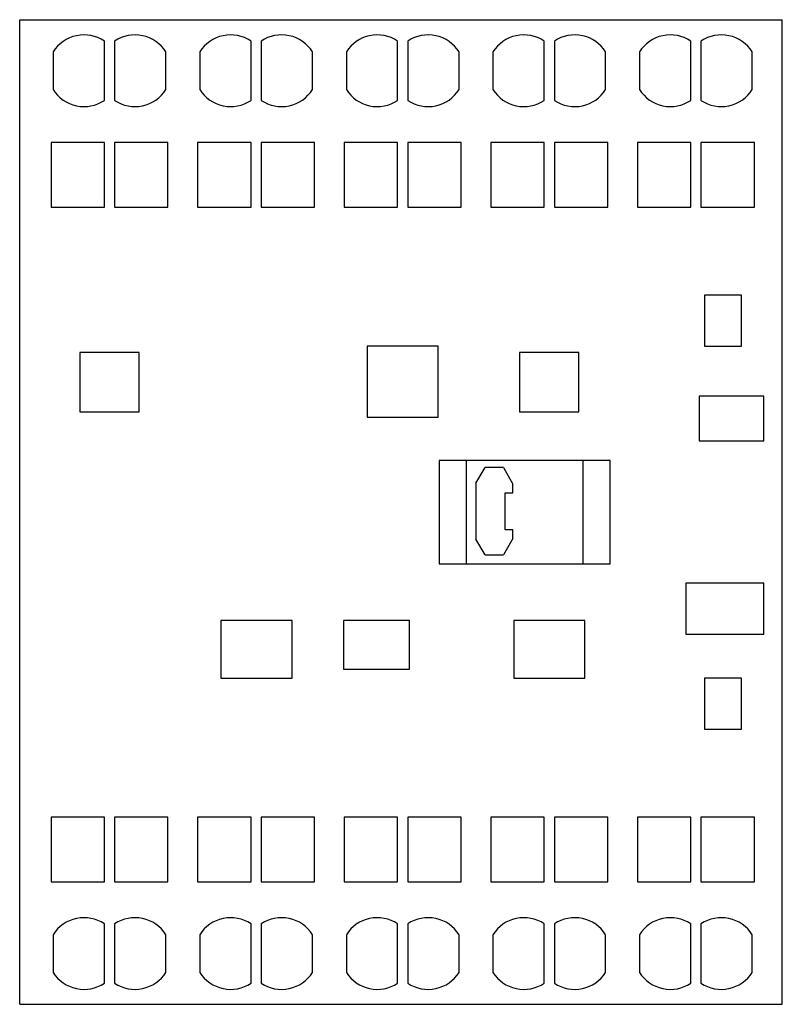
# Model space of a CAD drawing. Units: millimetres. Extents: x 6.2 to 51.2, y 10.3 to 68.4.
import ezdxf

# ---------------------------------------------------------------- set-up
doc = ezdxf.new("R2010")
doc.units = ezdxf.units.MM
doc.header["$LTSCALE"] = 5.164943
doc.layers.get('0').update_dxf_attribs({"linetype": 'CONTINUOUS'})

msp = doc.modelspace()

# ---------------------------------------------------------------- linework, layer by layer
at = {"color": 7, "linetype": 'CONTINUOUS'}
for p, q in [((6.24, 10.333), (6.24, 68.417)), ((6.24, 68.417), (51.24, 68.417)), ((6.24, 68.402), (51.24, 68.402)), ((51.24, 10.333), (51.24, 68.417)), ((11.24, 63.654), (11.24, 67.158)), ((11.84, 67.158), (11.84, 63.654)), ((19.89, 63.654), (19.89, 67.158)), ((20.49, 67.158), (20.49, 63.654)), ((28.54, 63.654), (28.54, 67.158)), ((29.14, 67.158), (29.14, 63.654)), ((37.19, 63.654), (37.19, 67.158)), ((37.79, 67.158), (37.79, 63.654)), ((45.84, 63.654), (45.84, 67.158)), ((46.44, 67.158), (46.44, 63.654)), ((8.215, 66.517), (8.215, 64.294)), ((14.865, 64.294), (14.865, 66.517)), ((16.865, 66.517), (16.865, 64.294)), ((23.515, 64.294), (23.515, 66.517)), ((25.515, 66.517), (25.515, 64.294)), ((32.165, 64.294), (32.165, 66.517)), ((34.165, 66.517), (34.165, 64.294)), ((40.815, 64.294), (40.815, 66.517)), ((42.815, 66.517), (42.815, 64.294)), ((49.465, 64.294), (49.465, 66.517)), ((8.09, 61.167), (8.09, 57.367)), ((11.24, 61.167), (8.09, 61.167)), ((11.24, 57.367), (11.24, 61.167)), ((11.84, 61.167), (11.84, 57.367)), ((14.99, 61.167), (11.84, 61.167)), ((14.99, 57.367), (14.99, 61.167)), ((16.74, 61.167), (16.74, 57.367)), ((19.89, 61.167), (16.74, 61.167)), ((19.89, 57.367), (19.89, 61.167)), ((20.49, 61.167), (20.49, 57.367)), ((23.64, 61.167), (20.49, 61.167)), ((23.64, 57.367), (23.64, 61.167)), ((25.39, 61.167), (25.39, 57.367)), ((28.54, 61.167), (25.39, 61.167)), ((28.54, 57.367), (28.54, 61.167)), ((29.14, 61.167), (29.14, 57.367)), ((32.29, 61.167), (29.14, 61.167)), ((32.29, 57.367), (32.29, 61.167)), ((34.04, 61.167), (34.04, 57.367)), ((37.19, 61.167), (34.04, 61.167)), ((37.19, 57.367), (37.19, 61.167)), ((37.79, 61.167), (37.79, 57.367)), ((40.94, 61.167), (37.79, 61.167)), ((40.94, 57.367), (40.94, 61.167)), ((42.69, 61.167), (42.69, 57.367)), ((45.84, 61.167), (42.69, 61.167)), ((45.84, 57.367), (45.84, 61.167)), ((46.44, 61.167), (46.44, 57.367)), ((49.59, 61.167), (46.44, 61.167)), ((49.59, 57.367), (49.59, 61.167)), ((8.09, 57.367), (11.24, 57.367)), ((11.84, 57.367), (14.99, 57.367)), ((16.74, 57.367), (19.89, 57.367)), ((20.49, 57.367), (23.64, 57.367)), ((25.39, 57.367), (28.54, 57.367)), ((29.14, 57.367), (32.29, 57.367)), ((34.04, 57.367), (37.19, 57.367)), ((37.79, 57.367), (40.94, 57.367)), ((42.69, 57.367), (45.84, 57.367)), ((46.44, 57.367), (49.59, 57.367)), ((48.84, 52.167), (46.64, 52.167)), ((46.64, 52.167), (46.64, 49.167)), ((48.84, 49.167), (48.84, 52.167)), ((26.74, 49.167), (26.74, 44.967)), ((30.94, 49.167), (26.74, 49.167)), ((30.94, 44.967), (30.94, 49.167)), ((46.64, 49.167), (48.84, 49.167)), ((9.79, 48.791), (9.79, 45.287)), ((13.29, 48.791), (9.79, 48.791)), ((13.29, 45.287), (13.29, 48.791)), ((35.74, 48.791), (35.74, 45.287)), ((39.24, 48.791), (35.74, 48.791)), ((39.24, 45.287), (39.24, 48.791)), ((50.14, 46.213), (46.34, 46.213)), ((46.34, 46.213), (46.34, 43.567)), ((50.14, 43.567), (50.14, 46.213)), ((9.79, 45.287), (13.29, 45.287)), ((26.74, 44.967), (30.94, 44.967)), ((35.74, 45.287), (39.24, 45.287)), ((46.34, 43.567), (50.14, 43.567)), ((30.99, 42.417), (30.99, 36.317)), ((41.09, 42.417), (30.99, 42.417)), ((32.59, 42.417), (32.59, 36.317)), ((39.49, 36.317), (39.49, 42.417)), ((41.09, 36.317), (41.09, 42.417)), ((33.164, 41.068), (33.698, 41.993)), ((34.781, 41.993), (33.698, 41.993)), ((34.781, 41.993), (35.342, 41.022)), ((33.164, 41.068), (33.164, 37.767)), ((35.342, 40.515), (35.342, 41.022)), ((34.882, 40.515), (35.342, 40.515)), ((34.882, 38.32), (34.882, 40.515)), ((33.698, 36.841), (33.164, 37.767)), ((35.342, 37.813), (34.781, 36.841)), ((35.342, 38.32), (34.882, 38.32)), ((35.342, 37.813), (35.342, 38.32)), ((33.698, 36.841), (34.781, 36.841)), ((30.99, 36.317), (41.09, 36.317)), ((50.14, 35.167), (45.54, 35.167)), ((45.54, 35.167), (45.54, 32.171)), ((50.14, 32.171), (50.14, 35.167)), ((18.112, 32.967), (18.112, 29.567)), ((22.311, 32.967), (18.112, 32.967)), ((22.311, 29.567), (22.311, 32.967)), ((29.24, 32.967), (25.34, 32.967)), ((25.34, 32.967), (25.34, 30.108)), ((29.24, 30.108), (29.24, 32.967)), ((39.59, 32.967), (35.39, 32.967)), ((35.39, 32.967), (35.39, 29.567)), ((39.59, 29.567), (39.59, 32.967)), ((45.54, 32.171), (50.14, 32.171)), ((25.34, 30.108), (29.24, 30.108)), ((18.112, 29.567), (22.311, 29.567)), ((35.39, 29.567), (39.59, 29.567)), ((48.84, 29.567), (46.64, 29.567)), ((46.64, 29.567), (46.64, 26.567)), ((48.84, 26.567), (48.84, 29.567)), ((46.64, 26.567), (48.84, 26.567)), ((8.09, 21.367), (8.09, 17.567)), ((11.24, 21.367), (8.09, 21.367)), ((11.24, 17.567), (11.24, 21.367)), ((11.84, 21.367), (11.84, 17.567)), ((14.99, 21.367), (11.84, 21.367)), ((14.99, 17.567), (14.99, 21.367)), ((19.89, 21.367), (16.74, 21.367)), ((16.74, 21.367), (16.74, 17.567)), ((19.89, 17.567), (19.89, 21.367)), ((23.64, 21.367), (20.49, 21.367)), ((20.49, 21.367), (20.49, 17.567)), ((23.64, 17.567), (23.64, 21.367)), ((28.54, 21.367), (25.39, 21.367)), ((25.39, 21.367), (25.39, 17.567)), ((28.54, 17.567), (28.54, 21.367)), ((32.29, 21.367), (29.14, 21.367)), ((29.14, 21.367), (29.14, 17.567)), ((32.29, 17.567), (32.29, 21.367)), ((37.19, 21.367), (34.04, 21.367)), ((34.04, 21.367), (34.04, 17.567)), ((37.19, 17.567), (37.19, 21.367)), ((40.94, 21.367), (37.79, 21.367)), ((37.79, 21.367), (37.79, 17.567)), ((40.94, 17.567), (40.94, 21.367)), ((45.84, 21.367), (42.69, 21.367)), ((42.69, 21.367), (42.69, 17.567)), ((45.84, 17.567), (45.84, 21.367)), ((49.59, 21.367), (46.44, 21.367)), ((46.44, 21.367), (46.44, 17.567)), ((49.59, 17.567), (49.59, 21.367)), ((8.09, 17.567), (11.24, 17.567)), ((11.84, 17.567), (14.99, 17.567)), ((16.74, 17.567), (19.89, 17.567)), ((20.49, 17.567), (23.64, 17.567)), ((25.39, 17.567), (28.54, 17.567)), ((29.14, 17.567), (32.29, 17.567)), ((34.04, 17.567), (37.19, 17.567)), ((37.79, 17.567), (40.94, 17.567)), ((42.69, 17.567), (45.84, 17.567)), ((46.44, 17.567), (49.59, 17.567)), ((11.24, 11.577), (11.24, 15.081)), ((11.84, 15.081), (11.84, 11.577)), ((19.89, 11.577), (19.89, 15.081)), ((20.49, 15.081), (20.49, 11.577)), ((28.54, 11.577), (28.54, 15.081)), ((29.14, 15.081), (29.14, 11.577)), ((37.19, 11.577), (37.19, 15.081)), ((37.79, 15.081), (37.79, 11.577)), ((45.84, 11.577), (45.84, 15.081)), ((46.44, 15.081), (46.44, 11.577)), ((8.215, 14.441), (8.215, 12.217)), ((14.865, 12.217), (14.865, 14.441)), ((16.865, 14.441), (16.865, 12.217)), ((23.515, 12.217), (23.515, 14.441)), ((25.515, 14.441), (25.515, 12.217)), ((32.165, 12.217), (32.165, 14.441)), ((34.165, 14.441), (34.165, 12.217)), ((40.815, 12.217), (40.815, 14.441)), ((42.815, 14.441), (42.815, 12.217)), ((49.465, 12.217), (49.465, 14.441)), ((6.24, 10.333), (51.24, 10.333))]:
    msp.add_line(p, q, dxfattribs=at)
for centre, start_param, end_param in [((10.04, 65.406), 0.977372, 2.587646), ((13.04, 65.406), 0.553947, 2.164221), ((18.69, 65.406), 0.977372, 2.587646), ((21.69, 65.406), 0.553947, 2.164221), ((27.34, 65.406), 0.977372, 2.587646), ((30.34, 65.406), 0.553947, 2.164221), ((35.99, 65.406), 0.977372, 2.587646), ((38.99, 65.406), 0.553947, 2.164221), ((44.64, 65.406), 0.977372, 2.587646), ((47.64, 65.406), 0.553947, 2.164221), ((10.04, 65.406), -2.587646, -0.977372), ((13.04, 65.406), -2.164221, -0.553947), ((18.69, 65.406), -2.587646, -0.977372), ((21.69, 65.406), -2.164221, -0.553947), ((27.34, 65.406), -2.587646, -0.977372), ((30.34, 65.406), -2.164221, -0.553947), ((35.99, 65.406), -2.587646, -0.977372), ((38.99, 65.406), -2.164221, -0.553947), ((44.64, 65.406), -2.587646, -0.977372), ((47.64, 65.406), -2.164221, -0.553947), ((10.04, 13.329), 0.977372, 2.587646), ((13.04, 13.329), 0.553947, 2.164221), ((18.69, 13.329), 0.977372, 2.587646), ((21.69, 13.329), 0.553947, 2.164221), ((27.34, 13.329), 0.977372, 2.587646), ((30.34, 13.329), 0.553947, 2.164221), ((35.99, 13.329), 0.977372, 2.587646), ((38.99, 13.329), 0.553947, 2.164221), ((44.64, 13.329), 0.977372, 2.587646), ((47.64, 13.329), 0.553947, 2.164221), ((10.04, 13.329), -2.587646, -0.977372), ((13.04, 13.329), -2.164221, -0.553947), ((18.69, 13.329), -2.587646, -0.977372), ((21.69, 13.329), -2.164221, -0.553947), ((27.34, 13.329), -2.587646, -0.977372), ((30.34, 13.329), -2.164221, -0.553947), ((35.99, 13.329), -2.587646, -0.977372), ((38.99, 13.329), -2.164221, -0.553947), ((44.64, 13.329), -2.587646, -0.977372), ((47.64, 13.329), -2.164221, -0.553947)]:
    msp.add_ellipse(centre, major_axis=(2.146, 0), ratio=0.984808, start_param=start_param, end_param=end_param, dxfattribs=at)

doc.saveas('drawing.dxf')
